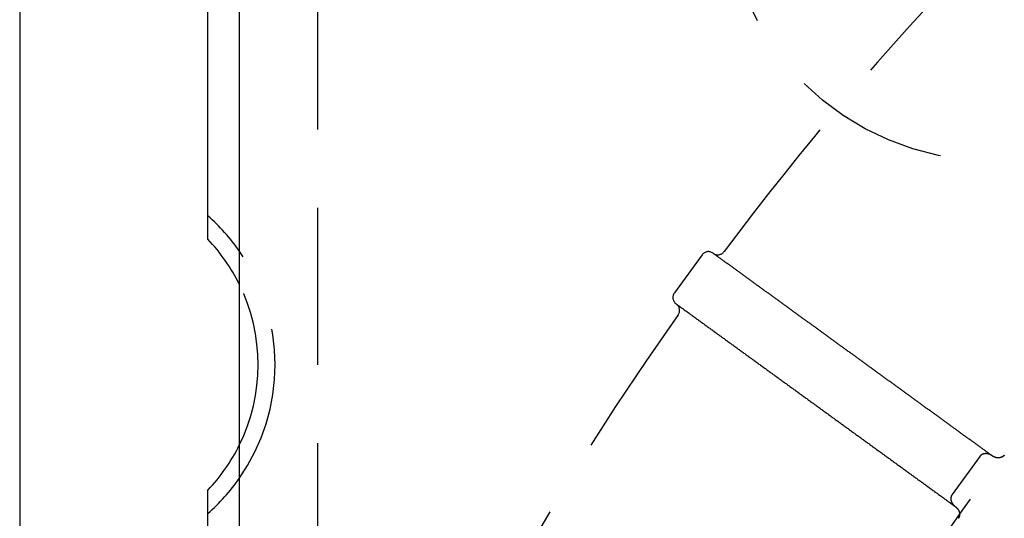
# Model space of a CAD drawing. Extents: x -50 to 51, y -151 to 348.
# Drawn here: x -50 to -35, y -75 to -67 of the extents above; entities that cross this region are included whole.
import ezdxf

# ---------------------------------------------------------------- set-up
doc = ezdxf.new("R2010")
doc.units = 0
doc.header["$LTSCALE"] = 10
doc.linetypes.add('VERDECKT', pattern=[0.375, 0.25, -0.125])
doc.layers.get('0').update_dxf_attribs({"linetype": 'CONTINUOUS'})
doc.layers.add('STEMPEL', color=3, linetype='CONTINUOUS')

# ---------------------------------------------------------------- blocks, each defined once
blk = doc.blocks.new('A$CC130DF0C')
at = {"color": 3, "linetype": 'CONTINUOUS'}
for p, q in [((-50.5, 50.5), (-50.5, -50.5)), ((-47.5, 29.5), (-47.5, 47.5)), ((-47, 44.5), (-47, 5)), ((-47.5, -25.5), (-47.5, 25.5))]:
    blk.add_line(p, q, dxfattribs=at)
at = {"color": 1, "linetype": 'VERDECKT'}
for p, q in [((-45.75, 5), (-45.75, 44.5)), ((-39.623668, 29.251805), (-40.064506, 28.645042)), ((-39.449067, 29.279459), (-39.445851, 29.277122)), ((-40.033636, 28.468105), (-40.036852, 28.470442)), ((-35.196829, 26.035518), (-35.637668, 25.428756))]:
    blk.add_line(p, q, dxfattribs=at)
at = {"color": 1}
for points in [[(-34.9992, 26.0464, 0), (-35.0099, 26.0542, 0), (-35.0206, 26.062, 0), (-35.0313, 26.0698, 0), (-35.042, 26.0775, 0), (-35.0527, 26.0853, 0), (-35.0634, 26.0931, 0), (-35.0742, 26.1009, 0), (-35.0849, 26.1087, 0), (-35.0956, 26.1165, 0), (-35.1063, 26.1243, 0), (-35.117, 26.132, 0), (-35.1277, 26.1398, 0), (-35.1384, 26.1476, 0), (-35.1492, 26.1554, 0), (-35.1599, 26.1632, 0), (-35.1706, 26.171, 0), (-35.1813, 26.1788, 0), (-35.192, 26.1865, 0), (-35.2027, 26.1943, 0), (-35.2135, 26.2021, 0), (-35.2242, 26.2099, 0), (-35.2349, 26.2177, 0), (-35.2456, 26.2255, 0), (-35.2563, 26.2332, 0), (-35.267, 26.241, 0), (-35.2777, 26.2488, 0), (-35.2885, 26.2566, 0), (-35.2992, 26.2644, 0), (-35.3099, 26.2722, 0), (-35.3206, 26.28, 0), (-35.3313, 26.2877, 0), (-35.342, 26.2955, 0), (-35.3527, 26.3033, 0), (-35.3635, 26.3111, 0), (-35.3742, 26.3189, 0), (-35.3849, 26.3267, 0), (-35.3956, 26.3344, 0), (-35.4063, 26.3422, 0), (-35.417, 26.35, 0), (-35.4278, 26.3578, 0), (-35.4385, 26.3656, 0), (-35.4492, 26.3734, 0), (-35.4599, 26.3812, 0), (-35.4706, 26.3889, 0), (-35.4813, 26.3967, 0), (-35.492, 26.4045, 0), (-35.5028, 26.4123, 0), (-35.5135, 26.4201, 0), (-35.5242, 26.4279, 0), (-35.5349, 26.4357, 0), (-35.5456, 26.4434, 0), (-35.5563, 26.4512, 0), (-35.567, 26.459, 0), (-35.5778, 26.4668, 0), (-35.5885, 26.4746, 0), (-35.5992, 26.4824, 0), (-35.6099, 26.4901, 0), (-35.6206, 26.4979, 0), (-35.6313, 26.5057, 0), (-35.6421, 26.5135, 0), (-35.6528, 26.5213, 0), (-35.6635, 26.5291, 0), (-35.6742, 26.5369, 0), (-35.6849, 26.5446, 0), (-35.6956, 26.5524, 0), (-35.7063, 26.5602, 0), (-35.7171, 26.568, 0), (-35.7278, 26.5758, 0), (-35.7385, 26.5836, 0), (-35.7492, 26.5914, 0), (-35.7599, 26.5991, 0), (-35.7706, 26.6069, 0), (-35.7813, 26.6147, 0), (-35.7921, 26.6225, 0), (-35.8028, 26.6303, 0), (-35.8135, 26.6381, 0), (-35.8242, 26.6458, 0), (-35.8349, 26.6536, 0), (-35.8456, 26.6614, 0), (-35.8564, 26.6692, 0), (-35.8671, 26.677, 0), (-35.8778, 26.6848, 0), (-35.8885, 26.6926, 0), (-35.8992, 26.7003, 0), (-35.9099, 26.7081, 0), (-35.9206, 26.7159, 0), (-35.9314, 26.7237, 0), (-35.9421, 26.7315, 0), (-35.9528, 26.7393, 0), (-35.9635, 26.747, 0), (-35.9742, 26.7548, 0), (-35.9849, 26.7626, 0), (-35.9956, 26.7704, 0), (-36.0064, 26.7782, 0), (-36.0171, 26.786, 0), (-36.0278, 26.7938, 0), (-36.0385, 26.8015, 0), (-36.0492, 26.8093, 0), (-36.0599, 26.8171, 0), (-36.0707, 26.8249, 0), (-36.0814, 26.8327, 0), (-36.0921, 26.8405, 0), (-36.1028, 26.8483, 0), (-36.1135, 26.856, 0), (-36.1242, 26.8638, 0), (-36.1349, 26.8716, 0), (-36.1457, 26.8794, 0), (-36.1564, 26.8872, 0), (-36.1671, 26.895, 0), (-36.1778, 26.9027, 0), (-36.1885, 26.9105, 0), (-36.1992, 26.9183, 0), (-36.2099, 26.9261, 0), (-36.2207, 26.9339, 0), (-36.2314, 26.9417, 0), (-36.2421, 26.9495, 0), (-36.2528, 26.9572, 0), (-36.2635, 26.965, 0), (-36.2742, 26.9728, 0), (-36.285, 26.9806, 0), (-36.2957, 26.9884, 0), (-36.3064, 26.9962, 0), (-36.3171, 27.0039, 0), (-36.3278, 27.0117, 0), (-36.3385, 27.0195, 0), (-36.3492, 27.0273, 0), (-36.36, 27.0351, 0), (-36.3707, 27.0429, 0), (-36.3814, 27.0507, 0), (-36.3921, 27.0584, 0), (-36.4028, 27.0662, 0), (-36.4135, 27.074, 0), (-36.4242, 27.0818, 0), (-36.435, 27.0896, 0), (-36.4457, 27.0974, 0), (-36.4564, 27.1052, 0), (-36.4671, 27.1129, 0), (-36.4778, 27.1207, 0), (-36.4885, 27.1285, 0), (-36.4993, 27.1363, 0), (-36.51, 27.1441, 0), (-36.5207, 27.1519, 0), (-36.5314, 27.1596, 0), (-36.5421, 27.1674, 0), (-36.5528, 27.1752, 0), (-36.5635, 27.183, 0), (-36.5743, 27.1908, 0), (-36.585, 27.1986, 0), (-36.5957, 27.2064, 0), (-36.6064, 27.2141, 0), (-36.6171, 27.2219, 0), (-36.6278, 27.2297, 0), (-36.6385, 27.2375, 0), (-36.6493, 27.2453, 0), (-36.66, 27.2531, 0), (-36.6707, 27.2609, 0), (-36.6814, 27.2686, 0), (-36.6921, 27.2764, 0), (-36.7028, 27.2842, 0), (-36.7136, 27.292, 0), (-36.7243, 27.2998, 0), (-36.735, 27.3076, 0), (-36.7457, 27.3153, 0), (-36.7564, 27.3231, 0), (-36.7671, 27.3309, 0), (-36.7778, 27.3387, 0), (-36.7886, 27.3465, 0), (-36.7993, 27.3543, 0), (-36.81, 27.3621, 0), (-36.8207, 27.3698, 0), (-36.8314, 27.3776, 0), (-36.8421, 27.3854, 0), (-36.8528, 27.3932, 0), (-36.8636, 27.401, 0), (-36.8743, 27.4088, 0), (-36.885, 27.4165, 0), (-36.8957, 27.4243, 0), (-36.9064, 27.4321, 0), (-36.9171, 27.4399, 0), (-36.9278, 27.4477, 0), (-36.9386, 27.4555, 0), (-36.9493, 27.4633, 0), (-36.96, 27.471, 0), (-36.9707, 27.4788, 0), (-36.9814, 27.4866, 0), (-36.9921, 27.4944, 0), (-37.0029, 27.5022, 0), (-37.0136, 27.51, 0), (-37.0243, 27.5178, 0), (-37.035, 27.5255, 0), (-37.0457, 27.5333, 0), (-37.0564, 27.5411, 0), (-37.0671, 27.5489, 0), (-37.0779, 27.5567, 0), (-37.0886, 27.5645, 0), (-37.0993, 27.5722, 0), (-37.11, 27.58, 0), (-37.1207, 27.5878, 0), (-37.1314, 27.5956, 0), (-37.1421, 27.6034, 0), (-37.1529, 27.6112, 0), (-37.1636, 27.619, 0), (-37.1743, 27.6267, 0), (-37.185, 27.6345, 0), (-37.1957, 27.6423, 0), (-37.2064, 27.6501, 0), (-37.2172, 27.6579, 0), (-37.2279, 27.6657, 0), (-37.2386, 27.6734, 0), (-37.2493, 27.6812, 0), (-37.26, 27.689, 0), (-37.2707, 27.6968, 0), (-37.2814, 27.7046, 0), (-37.2922, 27.7124, 0), (-37.3029, 27.7202, 0), (-37.3136, 27.7279, 0), (-37.3243, 27.7357, 0), (-37.335, 27.7435, 0), (-37.3457, 27.7513, 0), (-37.3564, 27.7591, 0), (-37.3672, 27.7669, 0), (-37.3779, 27.7747, 0), (-37.3886, 27.7824, 0), (-37.3993, 27.7902, 0), (-37.41, 27.798, 0), (-37.4207, 27.8058, 0), (-37.4315, 27.8136, 0), (-37.4422, 27.8214, 0), (-37.4529, 27.8291, 0), (-37.4636, 27.8369, 0), (-37.4743, 27.8447, 0), (-37.485, 27.8525, 0), (-37.4957, 27.8603, 0), (-37.5065, 27.8681, 0), (-37.5172, 27.8759, 0), (-37.5279, 27.8836, 0), (-37.5386, 27.8914, 0), (-37.5493, 27.8992, 0), (-37.56, 27.907, 0), (-37.5707, 27.9148, 0), (-37.5815, 27.9226, 0), (-37.5922, 27.9303, 0), (-37.6029, 27.9381, 0), (-37.6136, 27.9459, 0), (-37.6243, 27.9537, 0), (-37.635, 27.9615, 0), (-37.6457, 27.9693, 0), (-37.6565, 27.9771, 0), (-37.6672, 27.9848, 0), (-37.6779, 27.9926, 0), (-37.6886, 28.0004, 0), (-37.6993, 28.0082, 0), (-37.71, 28.016, 0), (-37.7208, 28.0238, 0), (-37.7315, 28.0316, 0), (-37.7422, 28.0393, 0), (-37.7529, 28.0471, 0), (-37.7636, 28.0549, 0), (-37.7743, 28.0627, 0), (-37.785, 28.0705, 0), (-37.7958, 28.0783, 0), (-37.8065, 28.086, 0), (-37.8172, 28.0938, 0), (-37.8279, 28.1016, 0), (-37.8386, 28.1094, 0), (-37.8493, 28.1172, 0), (-37.86, 28.125, 0), (-37.8708, 28.1328, 0), (-37.8815, 28.1405, 0), (-37.8922, 28.1483, 0), (-37.9029, 28.1561, 0), (-37.9136, 28.1639, 0), (-37.9243, 28.1717, 0), (-37.9351, 28.1795, 0), (-37.9458, 28.1872, 0), (-37.9565, 28.195, 0), (-37.9672, 28.2028, 0), (-37.9779, 28.2106, 0), (-37.9886, 28.2184, 0), (-37.9993, 28.2262, 0), (-38.0101, 28.234, 0), (-38.0208, 28.2417, 0), (-38.0315, 28.2495, 0), (-38.0422, 28.2573, 0), (-38.0529, 28.2651, 0), (-38.0636, 28.2729, 0), (-38.0743, 28.2807, 0), (-38.0851, 28.2885, 0), (-38.0958, 28.2962, 0), (-38.1065, 28.304, 0), (-38.1172, 28.3118, 0), (-38.1279, 28.3196, 0), (-38.1386, 28.3274, 0), (-38.1494, 28.3352, 0), (-38.1601, 28.3429, 0), (-38.1708, 28.3507, 0), (-38.1815, 28.3585, 0), (-38.1922, 28.3663, 0), (-38.2029, 28.3741, 0), (-38.2136, 28.3819, 0), (-38.2244, 28.3897, 0), (-38.2351, 28.3974, 0), (-38.2458, 28.4052, 0), (-38.2565, 28.413, 0), (-38.2672, 28.4208, 0), (-38.2779, 28.4286, 0), (-38.2886, 28.4364, 0), (-38.2994, 28.4441, 0), (-38.3101, 28.4519, 0), (-38.3208, 28.4597, 0), (-38.3315, 28.4675, 0), (-38.3422, 28.4753, 0), (-38.3529, 28.4831, 0), (-38.3636, 28.4909, 0), (-38.3744, 28.4986, 0), (-38.3851, 28.5064, 0), (-38.3958, 28.5142, 0), (-38.4065, 28.522, 0), (-38.4172, 28.5298, 0), (-38.4279, 28.5376, 0), (-38.4387, 28.5453, 0), (-38.4494, 28.5531, 0), (-38.4601, 28.5609, 0), (-38.4708, 28.5687, 0), (-38.4815, 28.5765, 0), (-38.4922, 28.5843, 0), (-38.5029, 28.5921, 0), (-38.5137, 28.5998, 0), (-38.5244, 28.6076, 0), (-38.5351, 28.6154, 0), (-38.5458, 28.6232, 0), (-38.5565, 28.631, 0), (-38.5672, 28.6388, 0), (-38.5779, 28.6466, 0), (-38.5887, 28.6543, 0), (-38.5994, 28.6621, 0), (-38.6101, 28.6699, 0), (-38.6208, 28.6777, 0), (-38.6315, 28.6855, 0), (-38.6422, 28.6933, 0), (-38.653, 28.701, 0), (-38.6637, 28.7088, 0), (-38.6744, 28.7166, 0), (-38.6851, 28.7244, 0), (-38.6958, 28.7322, 0), (-38.7065, 28.74, 0), (-38.7172, 28.7478, 0), (-38.728, 28.7555, 0), (-38.7387, 28.7633, 0), (-38.7494, 28.7711, 0), (-38.7601, 28.7789, 0), (-38.7708, 28.7867, 0), (-38.7815, 28.7945, 0), (-38.7922, 28.8022, 0), (-38.803, 28.81, 0), (-38.8137, 28.8178, 0), (-38.8244, 28.8256, 0), (-38.8351, 28.8334, 0), (-38.8458, 28.8412, 0), (-38.8565, 28.849, 0), (-38.8672, 28.8567, 0), (-38.878, 28.8645, 0), (-38.8887, 28.8723, 0), (-38.8994, 28.8801, 0), (-38.9101, 28.8879, 0), (-38.9208, 28.8957, 0), (-38.9315, 28.9035, 0), (-38.9423, 28.9112, 0), (-38.953, 28.919, 0), (-38.9637, 28.9268, 0), (-38.9744, 28.9346, 0), (-38.9851, 28.9424, 0), (-38.9958, 28.9502, 0), (-39.0065, 28.9579, 0), (-39.0173, 28.9657, 0), (-39.028, 28.9735, 0), (-39.0387, 28.9813, 0), (-39.0494, 28.9891, 0), (-39.0601, 28.9969, 0), (-39.0708, 29.0047, 0), (-39.0815, 29.0124, 0), (-39.0923, 29.0202, 0), (-39.103, 29.028, 0), (-39.1137, 29.0358, 0), (-39.1244, 29.0436, 0), (-39.1351, 29.0514, 0), (-39.1458, 29.0591, 0), (-39.1565, 29.0669, 0), (-39.1673, 29.0747, 0), (-39.178, 29.0825, 0), (-39.1887, 29.0903, 0), (-39.1994, 29.0981, 0), (-39.2101, 29.1059, 0), (-39.2208, 29.1136, 0), (-39.2316, 29.1214, 0), (-39.2423, 29.1292, 0), (-39.253, 29.137, 0), (-39.2637, 29.1448, 0), (-39.2744, 29.1526, 0), (-39.2851, 29.1603, 0), (-39.2958, 29.1681, 0), (-39.3066, 29.1759, 0), (-39.3173, 29.1837, 0), (-39.328, 29.1915, 0), (-39.3387, 29.1993, 0), (-39.3494, 29.2071, 0), (-39.3601, 29.2148, 0), (-39.3708, 29.2226, 0), (-39.3816, 29.2304, 0), (-39.3923, 29.2382, 0), (-39.403, 29.246, 0), (-39.4137, 29.2538, 0), (-39.4244, 29.2616, 0), (-39.4351, 29.2693, 0), (-39.4459, 29.2771, 0)], [(-40.0336, 28.4681, 0), (-40.021, 28.4589, 0), (-40.0083, 28.4497, 0), (-39.9956, 28.4405, 0), (-39.983, 28.4313, 0), (-39.9703, 28.4221, 0), (-39.9576, 28.4129, 0), (-39.945, 28.4037, 0), (-39.9323, 28.3945, 0), (-39.9196, 28.3853, 0), (-39.907, 28.3761, 0), (-39.8943, 28.3669, 0), (-39.8816, 28.3577, 0), (-39.8689, 28.3484, 0), (-39.8563, 28.3392, 0), (-39.8436, 28.33, 0), (-39.8309, 28.3208, 0), (-39.8183, 28.3116, 0), (-39.8056, 28.3024, 0), (-39.7929, 28.2932, 0), (-39.7803, 28.284, 0), (-39.7676, 28.2748, 0), (-39.7549, 28.2656, 0), (-39.7423, 28.2564, 0), (-39.7296, 28.2472, 0), (-39.7169, 28.238, 0), (-39.7043, 28.2288, 0), (-39.6916, 28.2196, 0), (-39.6789, 28.2104, 0), (-39.6662, 28.2012, 0), (-39.6536, 28.192, 0), (-39.6409, 28.1828, 0), (-39.6282, 28.1736, 0), (-39.6156, 28.1644, 0), (-39.6029, 28.1552, 0), (-39.5902, 28.146, 0), (-39.5776, 28.1368, 0), (-39.5649, 28.1275, 0), (-39.5522, 28.1183, 0), (-39.5396, 28.1091, 0), (-39.5269, 28.0999, 0), (-39.5142, 28.0907, 0), (-39.5016, 28.0815, 0), (-39.4889, 28.0723, 0), (-39.4762, 28.0631, 0), (-39.4636, 28.0539, 0), (-39.4509, 28.0447, 0), (-39.4382, 28.0355, 0), (-39.4255, 28.0263, 0), (-39.4129, 28.0171, 0), (-39.4002, 28.0079, 0), (-39.3875, 27.9987, 0), (-39.3749, 27.9895, 0), (-39.3622, 27.9803, 0), (-39.3495, 27.9711, 0), (-39.3369, 27.9619, 0), (-39.3242, 27.9527, 0), (-39.3115, 27.9435, 0), (-39.2989, 27.9343, 0), (-39.2862, 27.9251, 0), (-39.2735, 27.9158, 0), (-39.2609, 27.9066, 0), (-39.2482, 27.8974, 0), (-39.2355, 27.8882, 0), (-39.2228, 27.879, 0), (-39.2102, 27.8698, 0), (-39.1975, 27.8606, 0), (-39.1848, 27.8514, 0), (-39.1722, 27.8422, 0), (-39.1595, 27.833, 0), (-39.1468, 27.8238, 0), (-39.1342, 27.8146, 0), (-39.1215, 27.8054, 0), (-39.1088, 27.7962, 0), (-39.0962, 27.787, 0), (-39.0835, 27.7778, 0), (-39.0708, 27.7686, 0), (-39.0582, 27.7594, 0), (-39.0455, 27.7502, 0), (-39.0328, 27.741, 0), (-39.0201, 27.7318, 0), (-39.0075, 27.7226, 0), (-38.9948, 27.7134, 0), (-38.9821, 27.7042, 0), (-38.9695, 27.6949, 0), (-38.9568, 27.6857, 0), (-38.9441, 27.6765, 0), (-38.9315, 27.6673, 0), (-38.9188, 27.6581, 0), (-38.9061, 27.6489, 0), (-38.8935, 27.6397, 0), (-38.8808, 27.6305, 0), (-38.8681, 27.6213, 0), (-38.8555, 27.6121, 0), (-38.8428, 27.6029, 0), (-38.8301, 27.5937, 0), (-38.8175, 27.5845, 0), (-38.8048, 27.5753, 0), (-38.7921, 27.5661, 0), (-38.7794, 27.5569, 0), (-38.7668, 27.5477, 0), (-38.7541, 27.5385, 0), (-38.7414, 27.5293, 0), (-38.7288, 27.5201, 0), (-38.7161, 27.5109, 0), (-38.7034, 27.5017, 0), (-38.6908, 27.4925, 0), (-38.6781, 27.4832, 0), (-38.6654, 27.474, 0), (-38.6528, 27.4648, 0), (-38.6401, 27.4556, 0), (-38.6274, 27.4464, 0), (-38.6148, 27.4372, 0), (-38.6021, 27.428, 0), (-38.5894, 27.4188, 0), (-38.5767, 27.4096, 0), (-38.5641, 27.4004, 0), (-38.5514, 27.3912, 0), (-38.5387, 27.382, 0), (-38.5261, 27.3728, 0), (-38.5134, 27.3636, 0), (-38.5007, 27.3544, 0), (-38.4881, 27.3452, 0), (-38.4754, 27.336, 0), (-38.4627, 27.3268, 0), (-38.4501, 27.3176, 0), (-38.4374, 27.3084, 0), (-38.4247, 27.2992, 0), (-38.4121, 27.29, 0), (-38.3994, 27.2808, 0), (-38.3867, 27.2715, 0), (-38.3741, 27.2623, 0), (-38.3614, 27.2531, 0), (-38.3487, 27.2439, 0), (-38.336, 27.2347, 0), (-38.3234, 27.2255, 0), (-38.3107, 27.2163, 0), (-38.298, 27.2071, 0), (-38.2854, 27.1979, 0), (-38.2727, 27.1887, 0), (-38.26, 27.1795, 0), (-38.2474, 27.1703, 0), (-38.2347, 27.1611, 0), (-38.222, 27.1519, 0), (-38.2094, 27.1427, 0), (-38.1967, 27.1335, 0), (-38.184, 27.1243, 0), (-38.1714, 27.1151, 0), (-38.1587, 27.1059, 0), (-38.146, 27.0967, 0), (-38.1333, 27.0875, 0), (-38.1207, 27.0783, 0), (-38.108, 27.0691, 0), (-38.0953, 27.0599, 0), (-38.0827, 27.0506, 0), (-38.07, 27.0414, 0), (-38.0573, 27.0322, 0), (-38.0447, 27.023, 0), (-38.032, 27.0138, 0), (-38.0193, 27.0046, 0), (-38.0067, 26.9954, 0), (-37.994, 26.9862, 0), (-37.9813, 26.977, 0), (-37.9687, 26.9678, 0), (-37.956, 26.9586, 0), (-37.9433, 26.9494, 0), (-37.9306, 26.9402, 0), (-37.918, 26.931, 0), (-37.9053, 26.9218, 0), (-37.8926, 26.9126, 0), (-37.88, 26.9034, 0), (-37.8673, 26.8942, 0), (-37.8546, 26.885, 0), (-37.842, 26.8758, 0), (-37.8293, 26.8666, 0), (-37.8166, 26.8574, 0), (-37.804, 26.8482, 0), (-37.7913, 26.8389, 0), (-37.7786, 26.8297, 0), (-37.766, 26.8205, 0), (-37.7533, 26.8113, 0), (-37.7406, 26.8021, 0), (-37.7279, 26.7929, 0), (-37.7153, 26.7837, 0), (-37.7026, 26.7745, 0), (-37.6899, 26.7653, 0), (-37.6773, 26.7561, 0), (-37.6646, 26.7469, 0), (-37.6519, 26.7377, 0), (-37.6393, 26.7285, 0), (-37.6266, 26.7193, 0), (-37.6139, 26.7101, 0), (-37.6013, 26.7009, 0), (-37.5886, 26.6917, 0), (-37.5759, 26.6825, 0), (-37.5633, 26.6733, 0), (-37.5506, 26.6641, 0), (-37.5379, 26.6549, 0), (-37.5253, 26.6457, 0), (-37.5126, 26.6365, 0), (-37.4999, 26.6272, 0), (-37.4872, 26.618, 0), (-37.4746, 26.6088, 0), (-37.4619, 26.5996, 0), (-37.4492, 26.5904, 0), (-37.4366, 26.5812, 0), (-37.4239, 26.572, 0), (-37.4112, 26.5628, 0), (-37.3986, 26.5536, 0), (-37.3859, 26.5444, 0), (-37.3732, 26.5352, 0), (-37.3606, 26.526, 0), (-37.3479, 26.5168, 0), (-37.3352, 26.5076, 0), (-37.3226, 26.4984, 0), (-37.3099, 26.4892, 0), (-37.2972, 26.48, 0), (-37.2845, 26.4708, 0), (-37.2719, 26.4616, 0), (-37.2592, 26.4524, 0), (-37.2465, 26.4432, 0), (-37.2339, 26.434, 0), (-37.2212, 26.4248, 0), (-37.2085, 26.4155, 0), (-37.1959, 26.4063, 0), (-37.1832, 26.3971, 0), (-37.1705, 26.3879, 0), (-37.1579, 26.3787, 0), (-37.1452, 26.3695, 0), (-37.1325, 26.3603, 0), (-37.1199, 26.3511, 0), (-37.1072, 26.3419, 0), (-37.0945, 26.3327, 0), (-37.0818, 26.3235, 0), (-37.0692, 26.3143, 0), (-37.0565, 26.3051, 0), (-37.0438, 26.2959, 0), (-37.0312, 26.2867, 0), (-37.0185, 26.2775, 0), (-37.0058, 26.2683, 0), (-36.9932, 26.2591, 0), (-36.9805, 26.2499, 0), (-36.9678, 26.2407, 0), (-36.9552, 26.2315, 0), (-36.9425, 26.2223, 0), (-36.9298, 26.2131, 0), (-36.9172, 26.2038, 0), (-36.9045, 26.1946, 0), (-36.8918, 26.1854, 0), (-36.8791, 26.1762, 0), (-36.8665, 26.167, 0), (-36.8538, 26.1578, 0), (-36.8411, 26.1486, 0), (-36.8285, 26.1394, 0), (-36.8158, 26.1302, 0), (-36.8031, 26.121, 0), (-36.7905, 26.1118, 0), (-36.7778, 26.1026, 0), (-36.7651, 26.0934, 0), (-36.7525, 26.0842, 0), (-36.7398, 26.075, 0), (-36.7271, 26.0658, 0), (-36.7145, 26.0566, 0), (-36.7018, 26.0474, 0), (-36.6891, 26.0382, 0), (-36.6764, 26.029, 0), (-36.6638, 26.0198, 0), (-36.6511, 26.0106, 0), (-36.6384, 26.0014, 0), (-36.6258, 25.9921, 0), (-36.6131, 25.9829, 0), (-36.6004, 25.9737, 0), (-36.5878, 25.9645, 0), (-36.5751, 25.9553, 0), (-36.5624, 25.9461, 0), (-36.5498, 25.9369, 0), (-36.5371, 25.9277, 0), (-36.5244, 25.9185, 0), (-36.5118, 25.9093, 0), (-36.4991, 25.9001, 0), (-36.4864, 25.8909, 0), (-36.4737, 25.8817, 0), (-36.4611, 25.8725, 0), (-36.4484, 25.8633, 0), (-36.4357, 25.8541, 0), (-36.4231, 25.8449, 0), (-36.4104, 25.8357, 0), (-36.3977, 25.8265, 0), (-36.3851, 25.8173, 0), (-36.3724, 25.8081, 0), (-36.3597, 25.7989, 0), (-36.3471, 25.7897, 0), (-36.3344, 25.7804, 0), (-36.3217, 25.7712, 0), (-36.3091, 25.762, 0), (-36.2964, 25.7528, 0), (-36.2837, 25.7436, 0), (-36.2711, 25.7344, 0), (-36.2584, 25.7252, 0), (-36.2457, 25.716, 0), (-36.233, 25.7068, 0), (-36.2204, 25.6976, 0), (-36.2077, 25.6884, 0), (-36.195, 25.6792, 0), (-36.1824, 25.67, 0), (-36.1697, 25.6608, 0), (-36.157, 25.6516, 0), (-36.1444, 25.6424, 0), (-36.1317, 25.6332, 0), (-36.119, 25.624, 0), (-36.1064, 25.6148, 0), (-36.0937, 25.6056, 0), (-36.081, 25.5964, 0), (-36.0684, 25.5872, 0), (-36.0557, 25.578, 0), (-36.043, 25.5687, 0), (-36.0303, 25.5595, 0), (-36.0177, 25.5503, 0), (-36.005, 25.5411, 0), (-35.9923, 25.5319, 0), (-35.9797, 25.5227, 0), (-35.967, 25.5135, 0), (-35.9543, 25.5043, 0), (-35.9417, 25.4951, 0), (-35.929, 25.4859, 0), (-35.9163, 25.4767, 0), (-35.9037, 25.4675, 0), (-35.891, 25.4583, 0), (-35.8783, 25.4491, 0), (-35.8657, 25.4399, 0), (-35.853, 25.4307, 0), (-35.8403, 25.4215, 0), (-35.8276, 25.4123, 0), (-35.815, 25.4031, 0), (-35.8023, 25.3939, 0), (-35.7896, 25.3847, 0), (-35.777, 25.3755, 0), (-35.7643, 25.3663, 0), (-35.7516, 25.357, 0), (-35.739, 25.3478, 0), (-35.7263, 25.3386, 0), (-35.7136, 25.3294, 0), (-35.701, 25.3202, 0), (-35.6883, 25.311, 0), (-35.6756, 25.3018, 0), (-35.663, 25.2926, 0), (-35.6503, 25.2834, 0), (-35.6376, 25.2742, 0), (-35.6249, 25.265, 0), (-35.6123, 25.2558, 0), (-35.5996, 25.2466, 0), (-35.5869, 25.2374, 0)], [(-34.806, 26.0587, 0), (-34.8063, 26.0583, 0), (-34.8067, 26.0578, 0), (-34.807, 26.0574, 0), (-34.8073, 26.0569, 0), (-34.8077, 26.0565, 0), (-34.808, 26.0561, 0), (-34.8084, 26.0556, 0), (-34.8087, 26.0552, 0), (-34.8091, 26.0548, 0), (-34.8094, 26.0543, 0), (-34.8098, 26.0539, 0), (-34.8102, 26.0535, 0), (-34.8105, 26.0531, 0), (-34.8109, 26.0527, 0), (-34.8113, 26.0522, 0), (-34.8116, 26.0518, 0), (-34.812, 26.0514, 0), (-34.8124, 26.051, 0), (-34.8127, 26.0506, 0), (-34.8131, 26.0502, 0), (-34.8135, 26.0498, 0), (-34.8139, 26.0494, 0), (-34.8143, 26.049, 0), (-34.8146, 26.0486, 0), (-34.815, 26.0482, 0), (-34.8154, 26.0478, 0), (-34.8158, 26.0474, 0), (-34.8162, 26.047, 0), (-34.8166, 26.0466, 0), (-34.817, 26.0462, 0), (-34.8174, 26.0458, 0), (-34.8178, 26.0454, 0), (-34.8182, 26.0451, 0), (-34.8186, 26.0447, 0), (-34.819, 26.0443, 0), (-34.8194, 26.0439, 0), (-34.8198, 26.0436, 0), (-34.8202, 26.0432, 0), (-34.8207, 26.0428, 0), (-34.8211, 26.0425, 0), (-34.8215, 26.0421, 0), (-34.8219, 26.0417, 0), (-34.8223, 26.0414, 0), (-34.8228, 26.041, 0), (-34.8232, 26.0407, 0), (-34.8236, 26.0403, 0), (-34.824, 26.04, 0), (-34.8245, 26.0396, 0), (-34.8249, 26.0393, 0), (-34.8253, 26.0389, 0), (-34.8258, 26.0386, 0), (-34.8262, 26.0382, 0), (-34.8267, 26.0379, 0), (-34.8271, 26.0376, 0), (-34.8275, 26.0372, 0), (-34.828, 26.0369, 0), (-34.8284, 26.0366, 0), (-34.8289, 26.0363, 0), (-34.8293, 26.0359, 0), (-34.8298, 26.0356, 0), (-34.8302, 26.0353, 0), (-34.8307, 26.035, 0), (-34.8312, 26.0347, 0), (-34.8316, 26.0343, 0), (-34.8321, 26.034, 0), (-34.8325, 26.0337, 0), (-34.833, 26.0334, 0), (-34.8335, 26.0331, 0), (-34.834, 26.0328, 0), (-34.8344, 26.0325, 0), (-34.8349, 26.0322, 0), (-34.8354, 26.0319, 0), (-34.8358, 26.0316, 0), (-34.8363, 26.0313, 0), (-34.8368, 26.031, 0), (-34.8373, 26.0308, 0), (-34.8378, 26.0305, 0), (-34.8382, 26.0302, 0), (-34.8387, 26.0299, 0), (-34.8392, 26.0296, 0), (-34.8397, 26.0294, 0), (-34.8402, 26.0291, 0), (-34.8407, 26.0288, 0), (-34.8412, 26.0285, 0), (-34.8417, 26.0283, 0), (-34.8421, 26.028, 0), (-34.8426, 26.0278, 0), (-34.8431, 26.0275, 0), (-34.8436, 26.0273, 0), (-34.8441, 26.027, 0), (-34.8446, 26.0268, 0), (-34.8451, 26.0265, 0), (-34.8456, 26.0263, 0), (-34.8461, 26.026, 0), (-34.8466, 26.0258, 0), (-34.8471, 26.0255, 0), (-34.8476, 26.0253, 0), (-34.8481, 26.0251, 0), (-34.8486, 26.0248, 0), (-34.8492, 26.0246, 0), (-34.8497, 26.0244, 0), (-34.8502, 26.0242, 0), (-34.8507, 26.0239, 0), (-34.8512, 26.0237, 0), (-34.8517, 26.0235, 0), (-34.8522, 26.0233, 0), (-34.8527, 26.0231, 0), (-34.8533, 26.0229, 0), (-34.8538, 26.0227, 0), (-34.8543, 26.0225, 0), (-34.8548, 26.0223, 0), (-34.8553, 26.0221, 0), (-34.8558, 26.0219, 0), (-34.8564, 26.0217, 0), (-34.8569, 26.0215, 0), (-34.8574, 26.0213, 0), (-34.8579, 26.0211, 0), (-34.8585, 26.0209, 0), (-34.859, 26.0207, 0), (-34.8595, 26.0206, 0), (-34.86, 26.0204, 0), (-34.8606, 26.0202, 0), (-34.8611, 26.02, 0), (-34.8616, 26.0199, 0), (-34.8622, 26.0197, 0), (-34.8627, 26.0195, 0), (-34.8632, 26.0194, 0), (-34.8638, 26.0192, 0), (-34.8643, 26.0191, 0), (-34.8648, 26.0189, 0), (-34.8654, 26.0188, 0), (-34.8659, 26.0186, 0), (-34.8664, 26.0185, 0), (-34.867, 26.0183, 0), (-34.8675, 26.0182, 0), (-34.8681, 26.018, 0), (-34.8686, 26.0179, 0), (-34.8691, 26.0177, 0), (-34.8697, 26.0176, 0), (-34.8702, 26.0175, 0), (-34.8708, 26.0173, 0), (-34.8713, 26.0172, 0), (-34.8719, 26.0171, 0), (-34.8724, 26.017, 0), (-34.8729, 26.0168, 0), (-34.8735, 26.0167, 0), (-34.874, 26.0166, 0), (-34.8746, 26.0165, 0), (-34.8751, 26.0164, 0), (-34.8757, 26.0163, 0), (-34.8762, 26.0162, 0), (-34.8768, 26.0161, 0), (-34.8773, 26.016, 0), (-34.8779, 26.0159, 0), (-34.8784, 26.0158, 0), (-34.879, 26.0157, 0), (-34.8795, 26.0156, 0), (-34.8801, 26.0155, 0), (-34.8806, 26.0154, 0), (-34.8812, 26.0153, 0), (-34.8817, 26.0152, 0), (-34.8823, 26.0152, 0), (-34.8829, 26.0151, 0), (-34.8834, 26.015, 0), (-34.884, 26.0149, 0), (-34.8845, 26.0148, 0), (-34.8851, 26.0148, 0), (-34.8856, 26.0147, 0), (-34.8862, 26.0146, 0), (-34.8867, 26.0146, 0), (-34.8873, 26.0145, 0), (-34.8879, 26.0145, 0), (-34.8884, 26.0144, 0), (-34.889, 26.0144, 0), (-34.8895, 26.0143, 0), (-34.8901, 26.0143, 0), (-34.8906, 26.0142, 0), (-34.8912, 26.0142, 0), (-34.8918, 26.0141, 0), (-34.8923, 26.0141, 0), (-34.8929, 26.014, 0), (-34.8934, 26.014, 0), (-34.894, 26.014, 0), (-34.8945, 26.0139, 0), (-34.8951, 26.0139, 0), (-34.8957, 26.0139, 0), (-34.8962, 26.0139, 0), (-34.8968, 26.0138, 0), (-34.8973, 26.0138, 0), (-34.8979, 26.0138, 0), (-34.8985, 26.0138, 0), (-34.899, 26.0138, 0), (-34.8996, 26.0138, 0), (-34.9001, 26.0138, 0), (-34.9007, 26.0137, 0), (-34.9012, 26.0137, 0), (-34.9018, 26.0137, 0), (-34.9024, 26.0137, 0), (-34.9029, 26.0137, 0), (-34.9035, 26.0137, 0), (-34.904, 26.0137, 0), (-34.9046, 26.0138, 0), (-34.9052, 26.0138, 0), (-34.9057, 26.0138, 0), (-34.9063, 26.0138, 0), (-34.9068, 26.0138, 0), (-34.9074, 26.0138, 0), (-34.908, 26.0138, 0), (-34.9085, 26.0139, 0), (-34.9091, 26.0139, 0), (-34.9096, 26.0139, 0), (-34.9102, 26.014, 0), (-34.9108, 26.014, 0), (-34.9113, 26.014, 0), (-34.9119, 26.0141, 0), (-34.9124, 26.0141, 0), (-34.913, 26.0141, 0), (-34.9136, 26.0142, 0), (-34.9141, 26.0142, 0), (-34.9147, 26.0143, 0), (-34.9152, 26.0143, 0), (-34.9158, 26.0144, 0), (-34.9163, 26.0144, 0), (-34.9169, 26.0145, 0), (-34.9175, 26.0145, 0), (-34.918, 26.0146, 0), (-34.9186, 26.0146, 0), (-34.9191, 26.0147, 0), (-34.9197, 26.0148, 0), (-34.9202, 26.0148, 0), (-34.9208, 26.0149, 0), (-34.9214, 26.015, 0), (-34.9219, 26.015, 0), (-34.9225, 26.0151, 0), (-34.923, 26.0152, 0), (-34.9236, 26.0153, 0), (-34.9241, 26.0154, 0), (-34.9247, 26.0154, 0), (-34.9252, 26.0155, 0), (-34.9258, 26.0156, 0), (-34.9263, 26.0157, 0), (-34.9269, 26.0158, 0), (-34.9275, 26.0159, 0), (-34.928, 26.016, 0), (-34.9286, 26.0161, 0), (-34.9291, 26.0162, 0), (-34.9297, 26.0163, 0), (-34.9302, 26.0164, 0), (-34.9308, 26.0165, 0), (-34.9313, 26.0166, 0), (-34.9319, 26.0167, 0), (-34.9324, 26.0168, 0), (-34.933, 26.0169, 0), (-34.9335, 26.017, 0), (-34.9341, 26.0171, 0), (-34.9346, 26.0173, 0), (-34.9352, 26.0174, 0), (-34.9357, 26.0175, 0), (-34.9363, 26.0176, 0), (-34.9368, 26.0177, 0), (-34.9374, 26.0179, 0), (-34.9379, 26.018, 0), (-34.9384, 26.0181, 0), (-34.939, 26.0183, 0), (-34.9395, 26.0184, 0), (-34.9401, 26.0185, 0), (-34.9406, 26.0187, 0), (-34.9412, 26.0188, 0), (-34.9417, 26.019, 0), (-34.9423, 26.0191, 0), (-34.9428, 26.0193, 0), (-34.9433, 26.0194, 0), (-34.9439, 26.0196, 0), (-34.9444, 26.0197, 0), (-34.945, 26.0199, 0), (-34.9455, 26.02, 0), (-34.946, 26.0202, 0), (-34.9466, 26.0203, 0), (-34.9471, 26.0205, 0), (-34.9477, 26.0207, 0), (-34.9482, 26.0208, 0), (-34.9487, 26.021, 0), (-34.9493, 26.0211, 0), (-34.9498, 26.0213, 0), (-34.9503, 26.0215, 0), (-34.9509, 26.0217, 0), (-34.9514, 26.0218, 0), (-34.9519, 26.022, 0), (-34.9525, 26.0222, 0), (-34.953, 26.0224, 0), (-34.9535, 26.0226, 0), (-34.9541, 26.0227, 0), (-34.9546, 26.0229, 0), (-34.9551, 26.0231, 0), (-34.9556, 26.0233, 0), (-34.9562, 26.0235, 0), (-34.9567, 26.0237, 0), (-34.9572, 26.0239, 0), (-34.9578, 26.0241, 0), (-34.9583, 26.0243, 0), (-34.9588, 26.0245, 0), (-34.9593, 26.0247, 0), (-34.9599, 26.0249, 0), (-34.9604, 26.0251, 0), (-34.9609, 26.0253, 0), (-34.9614, 26.0255, 0), (-34.9619, 26.0257, 0), (-34.9625, 26.0259, 0), (-34.963, 26.0261, 0), (-34.9635, 26.0264, 0), (-34.964, 26.0266, 0), (-34.9645, 26.0268, 0), (-34.965, 26.027, 0), (-34.9656, 26.0272, 0), (-34.9661, 26.0275, 0), (-34.9666, 26.0277, 0), (-34.9671, 26.0279, 0), (-34.9676, 26.0281, 0), (-34.9681, 26.0284, 0), (-34.9686, 26.0286, 0), (-34.9692, 26.0288, 0), (-34.9697, 26.0291, 0), (-34.9702, 26.0293, 0), (-34.9707, 26.0295, 0), (-34.9712, 26.0298, 0), (-34.9717, 26.03, 0), (-34.9722, 26.0303, 0), (-34.9727, 26.0305, 0), (-34.9732, 26.0308, 0), (-34.9737, 26.031, 0), (-34.9742, 26.0313, 0), (-34.9747, 26.0315, 0), (-34.9752, 26.0318, 0), (-34.9757, 26.032, 0), (-34.9762, 26.0323, 0), (-34.9767, 26.0325, 0), (-34.9772, 26.0328, 0), (-34.9777, 26.0331, 0), (-34.9782, 26.0333, 0), (-34.9787, 26.0336, 0), (-34.9792, 26.0338, 0), (-34.9797, 26.0341, 0), (-34.9802, 26.0344, 0), (-34.9807, 26.0347, 0), (-34.9812, 26.0349, 0), (-34.9817, 26.0352, 0), (-34.9822, 26.0355, 0), (-34.9826, 26.0358, 0), (-34.9831, 26.036, 0), (-34.9836, 26.0363, 0), (-34.9841, 26.0366, 0), (-34.9846, 26.0369, 0), (-34.9851, 26.0372, 0), (-34.9856, 26.0374, 0), (-34.986, 26.0377, 0), (-34.9865, 26.038, 0), (-34.987, 26.0383, 0), (-34.9875, 26.0386, 0), (-34.988, 26.0389, 0), (-34.9884, 26.0392, 0), (-34.9889, 26.0395, 0), (-34.9894, 26.0398, 0), (-34.9899, 26.0401, 0), (-34.9903, 26.0404, 0), (-34.9908, 26.0407, 0), (-34.9913, 26.041, 0), (-34.9918, 26.0413, 0), (-34.9922, 26.0416, 0), (-34.9927, 26.0419, 0), (-34.9932, 26.0422, 0), (-34.9936, 26.0426, 0), (-34.9941, 26.0429, 0), (-34.9946, 26.0432, 0), (-34.995, 26.0435, 0), (-34.9955, 26.0438, 0), (-34.9959, 26.0441, 0), (-34.9964, 26.0445, 0), (-34.9969, 26.0448, 0), (-34.9973, 26.0451, 0), (-34.9978, 26.0454, 0), (-34.9982, 26.0458, 0), (-34.9987, 26.0461, 0), (-34.9992, 26.0464, 0)], [(-35.5869, 25.2374, 0), (-35.5864, 25.237, 0), (-35.5858, 25.2366, 0), (-35.5853, 25.2362, 0), (-35.5848, 25.2358, 0), (-35.5842, 25.2354, 0), (-35.5837, 25.235, 0), (-35.5832, 25.2346, 0), (-35.5826, 25.2341, 0), (-35.5821, 25.2337, 0), (-35.5816, 25.2333, 0), (-35.581, 25.2329, 0), (-35.5805, 25.2325, 0), (-35.58, 25.2321, 0), (-35.5794, 25.2316, 0), (-35.5789, 25.2312, 0), (-35.5784, 25.2308, 0), (-35.5779, 25.2303, 0), (-35.5774, 25.2299, 0), (-35.5768, 25.2295, 0), (-35.5763, 25.229, 0), (-35.5758, 25.2286, 0), (-35.5753, 25.2282, 0), (-35.5748, 25.2277, 0), (-35.5743, 25.2273, 0), (-35.5738, 25.2268, 0), (-35.5733, 25.2264, 0), (-35.5728, 25.2259, 0), (-35.5723, 25.2255, 0), (-35.5718, 25.225, 0), (-35.5713, 25.2246, 0), (-35.5708, 25.2241, 0), (-35.5703, 25.2237, 0), (-35.5698, 25.2232, 0), (-35.5693, 25.2227, 0), (-35.5688, 25.2223, 0), (-35.5683, 25.2218, 0), (-35.5678, 25.2213, 0), (-35.5673, 25.2209, 0), (-35.5669, 25.2204, 0), (-35.5664, 25.2199, 0), (-35.5659, 25.2194, 0), (-35.5654, 25.219, 0), (-35.5649, 25.2185, 0), (-35.5645, 25.218, 0), (-35.564, 25.2175, 0), (-35.5635, 25.217, 0), (-35.5631, 25.2165, 0), (-35.5626, 25.216, 0), (-35.5621, 25.2156, 0), (-35.5617, 25.2151, 0), (-35.5612, 25.2146, 0), (-35.5608, 25.2141, 0), (-35.5603, 25.2136, 0), (-35.5598, 25.2131, 0), (-35.5594, 25.2126, 0), (-35.5589, 25.2121, 0), (-35.5585, 25.2116, 0), (-35.558, 25.2111, 0), (-35.5576, 25.2106, 0), (-35.5572, 25.21, 0), (-35.5567, 25.2095, 0), (-35.5563, 25.209, 0), (-35.5558, 25.2085, 0), (-35.5554, 25.208, 0), (-35.555, 25.2075, 0), (-35.5546, 25.2069, 0), (-35.5541, 25.2064, 0), (-35.5537, 25.2059, 0), (-35.5533, 25.2054, 0), (-35.5529, 25.2048, 0), (-35.5524, 25.2043, 0), (-35.552, 25.2038, 0), (-35.5516, 25.2033, 0), (-35.5512, 25.2027, 0), (-35.5508, 25.2022, 0), (-35.5504, 25.2017, 0), (-35.55, 25.2011, 0), (-35.5496, 25.2006, 0), (-35.5492, 25.2, 0), (-35.5488, 25.1995, 0), (-35.5484, 25.1989, 0), (-35.548, 25.1984, 0), (-35.5476, 25.1979, 0), (-35.5472, 25.1973, 0), (-35.5468, 25.1968, 0), (-35.5464, 25.1962, 0), (-35.546, 25.1956, 0), (-35.5456, 25.1951, 0), (-35.5453, 25.1945, 0), (-35.5449, 25.194, 0), (-35.5445, 25.1934, 0), (-35.5441, 25.1929, 0), (-35.5438, 25.1923, 0), (-35.5434, 25.1917, 0), (-35.543, 25.1912, 0), (-35.5427, 25.1906, 0), (-35.5423, 25.19, 0), (-35.5419, 25.1894, 0), (-35.5416, 25.1889, 0), (-35.5412, 25.1883, 0), (-35.5409, 25.1877, 0), (-35.5405, 25.1872, 0), (-35.5402, 25.1866, 0), (-35.5398, 25.186, 0), (-35.5395, 25.1854, 0), (-35.5392, 25.1848, 0), (-35.5388, 25.1842, 0), (-35.5385, 25.1837, 0), (-35.5382, 25.1831, 0), (-35.5378, 25.1825, 0), (-35.5375, 25.1819, 0), (-35.5372, 25.1813, 0), (-35.5369, 25.1807, 0), (-35.5365, 25.1801, 0), (-35.5362, 25.1795, 0), (-35.5359, 25.1789, 0), (-35.5356, 25.1783, 0), (-35.5353, 25.1777, 0), (-35.535, 25.1771, 0), (-35.5347, 25.1765, 0), (-35.5344, 25.1759, 0), (-35.5341, 25.1753, 0), (-35.5338, 25.1747, 0), (-35.5335, 25.1741, 0), (-35.5332, 25.1735, 0), (-35.5329, 25.1729, 0), (-35.5326, 25.1723, 0), (-35.5323, 25.1717, 0), (-35.5321, 25.1711, 0), (-35.5318, 25.1705, 0), (-35.5315, 25.1699, 0), (-35.5312, 25.1692, 0), (-35.531, 25.1686, 0), (-35.5307, 25.168, 0), (-35.5304, 25.1674, 0), (-35.5302, 25.1668, 0), (-35.5299, 25.1661, 0), (-35.5297, 25.1655, 0), (-35.5294, 25.1649, 0), (-35.5292, 25.1643, 0), (-35.5289, 25.1637, 0), (-35.5287, 25.163, 0), (-35.5284, 25.1624, 0), (-35.5282, 25.1618, 0), (-35.5279, 25.1611, 0), (-35.5277, 25.1605, 0), (-35.5275, 25.1599, 0), (-35.5273, 25.1593, 0), (-35.527, 25.1586, 0), (-35.5268, 25.158, 0), (-35.5266, 25.1573, 0), (-35.5264, 25.1567, 0), (-35.5262, 25.1561, 0), (-35.526, 25.1554, 0), (-35.5258, 25.1548, 0), (-35.5255, 25.1542, 0), (-35.5253, 25.1535, 0), (-35.5251, 25.1529, 0), (-35.525, 25.1522, 0), (-35.5248, 25.1516, 0), (-35.5246, 25.1509, 0), (-35.5244, 25.1503, 0), (-35.5242, 25.1497, 0), (-35.524, 25.149, 0), (-35.5239, 25.1484, 0), (-35.5237, 25.1477, 0), (-35.5235, 25.1471, 0), (-35.5233, 25.1464, 0), (-35.5232, 25.1458, 0), (-35.523, 25.1451, 0), (-35.5229, 25.1445, 0), (-35.5227, 25.1438, 0), (-35.5226, 25.1432, 0), (-35.5224, 25.1425, 0), (-35.5223, 25.1418, 0), (-35.5221, 25.1412, 0), (-35.522, 25.1405, 0), (-35.5218, 25.1399, 0), (-35.5217, 25.1392, 0), (-35.5216, 25.1386, 0), (-35.5215, 25.1379, 0), (-35.5213, 25.1372, 0), (-35.5212, 25.1366, 0), (-35.5211, 25.1359, 0), (-35.521, 25.1353, 0), (-35.5209, 25.1346, 0), (-35.5208, 25.1339, 0), (-35.5207, 25.1333, 0), (-35.5206, 25.1326, 0), (-35.5205, 25.1319, 0), (-35.5204, 25.1313, 0), (-35.5203, 25.1306, 0), (-35.5202, 25.1299, 0), (-35.5201, 25.1293, 0), (-35.5201, 25.1286, 0), (-35.52, 25.1279, 0), (-35.5199, 25.1273, 0), (-35.5198, 25.1266, 0), (-35.5198, 25.1259, 0), (-35.5197, 25.1253, 0), (-35.5197, 25.1246, 0), (-35.5196, 25.1239, 0), (-35.5195, 25.1233, 0), (-35.5195, 25.1226, 0), (-35.5195, 25.1219, 0), (-35.5194, 25.1213, 0), (-35.5194, 25.1206, 0), (-35.5193, 25.1199, 0), (-35.5193, 25.1193, 0), (-35.5193, 25.1186, 0), (-35.5193, 25.1179, 0), (-35.5192, 25.1172, 0), (-35.5192, 25.1166, 0), (-35.5192, 25.1159, 0), (-35.5192, 25.1152, 0), (-35.5192, 25.1146, 0), (-35.5192, 25.1139, 0), (-35.5192, 25.1132, 0), (-35.5192, 25.1126, 0), (-35.5192, 25.1119, 0), (-35.5192, 25.1112, 0), (-35.5193, 25.1106, 0), (-35.5193, 25.1099, 0), (-35.5193, 25.1092, 0), (-35.5193, 25.1086, 0), (-35.5194, 25.1079, 0), (-35.5194, 25.1072, 0), (-35.5194, 25.1066, 0), (-35.5195, 25.1059, 0), (-35.5195, 25.1052, 0), (-35.5196, 25.1046, 0), (-35.5196, 25.1039, 0), (-35.5197, 25.1032, 0), (-35.5198, 25.1026, 0), (-35.5198, 25.1019, 0), (-35.5199, 25.1012, 0), (-35.52, 25.1006, 0), (-35.52, 25.0999, 0), (-35.5201, 25.0992, 0), (-35.5202, 25.0986, 0), (-35.5203, 25.0979, 0), (-35.5204, 25.0973, 0), (-35.5205, 25.0966, 0), (-35.5206, 25.0959, 0), (-35.5207, 25.0953, 0), (-35.5208, 25.0946, 0), (-35.5209, 25.094, 0), (-35.521, 25.0933, 0), (-35.5211, 25.0926, 0), (-35.5213, 25.092, 0), (-35.5214, 25.0913, 0), (-35.5215, 25.0907, 0), (-35.5217, 25.09, 0), (-35.5218, 25.0893, 0), (-35.5219, 25.0887, 0), (-35.5221, 25.088, 0), (-35.5222, 25.0874, 0), (-35.5224, 25.0867, 0), (-35.5225, 25.0861, 0), (-35.5227, 25.0854, 0), (-35.5229, 25.0848, 0), (-35.523, 25.0841, 0), (-35.5232, 25.0835, 0), (-35.5234, 25.0828, 0), (-35.5236, 25.0822, 0), (-35.5238, 25.0816, 0), (-35.5239, 25.0809, 0), (-35.5241, 25.0803, 0), (-35.5243, 25.0796, 0), (-35.5245, 25.079, 0), (-35.5247, 25.0784, 0), (-35.5249, 25.0777, 0), (-35.5252, 25.0771, 0), (-35.5254, 25.0765, 0), (-35.5256, 25.0759, 0), (-35.5258, 25.0752, 0), (-35.526, 25.0746, 0), (-35.5263, 25.074, 0), (-35.5265, 25.0734, 0), (-35.5267, 25.0727, 0), (-35.527, 25.0721, 0), (-35.5272, 25.0715, 0), (-35.5275, 25.0709, 0), (-35.5277, 25.0703, 0), (-35.528, 25.0696, 0), (-35.5282, 25.069, 0), (-35.5285, 25.0684, 0), (-35.5288, 25.0678, 0), (-35.5291, 25.0672, 0), (-35.5293, 25.0666, 0), (-35.5296, 25.066, 0), (-35.5299, 25.0654, 0), (-35.5302, 25.0648, 0), (-35.5305, 25.0642, 0), (-35.5308, 25.0636, 0), (-35.5311, 25.063, 0), (-35.5314, 25.0624, 0), (-35.5317, 25.0618, 0), (-35.532, 25.0612, 0), (-35.5323, 25.0607, 0), (-35.5326, 25.0601, 0), (-35.5329, 25.0595, 0), (-35.5333, 25.0589, 0), (-35.5336, 25.0583, 0), (-35.5339, 25.0578, 0), (-35.5342, 25.0572, 0), (-35.5346, 25.0566, 0), (-35.5349, 25.056, 0), (-35.5353, 25.0555, 0), (-35.5356, 25.0549, 0), (-35.536, 25.0543, 0), (-35.5363, 25.0538, 0), (-35.5367, 25.0532, 0), (-35.5371, 25.0526, 0), (-35.5374, 25.0521, 0), (-35.5378, 25.0515, 0), (-35.5382, 25.051, 0), (-35.5386, 25.0504, 0), (-35.539, 25.0499, 0)]]:
    blk.add_polyline3d(points, dxfattribs=at)
at = {"color": 1, "linetype": 'VERDECKT'}
for points in [[(-35.0028, 26.049, 0), (-35.0043, 26.0501, 0), (-35.0058, 26.0512, 0), (-35.0073, 26.0522, 0), (-35.0088, 26.0532, 0), (-35.0103, 26.0542, 0), (-35.0118, 26.0552, 0), (-35.0134, 26.0562, 0), (-35.0149, 26.0571, 0), (-35.0165, 26.0581, 0), (-35.0181, 26.059, 0), (-35.0197, 26.0599, 0), (-35.0213, 26.0608, 0), (-35.0229, 26.0617, 0), (-35.0245, 26.0625, 0), (-35.0261, 26.0634, 0), (-35.0277, 26.0642, 0), (-35.0293, 26.065, 0), (-35.031, 26.0658, 0), (-35.0326, 26.0665, 0), (-35.0343, 26.0673, 0), (-35.0359, 26.068, 0), (-35.0376, 26.0687, 0), (-35.0393, 26.0694, 0), (-35.0409, 26.0701, 0), (-35.0426, 26.0708, 0), (-35.0443, 26.0714, 0), (-35.046, 26.072, 0), (-35.0477, 26.0726, 0), (-35.0494, 26.0732, 0), (-35.0511, 26.0738, 0), (-35.0528, 26.0743, 0), (-35.0545, 26.0749, 0), (-35.0562, 26.0754, 0), (-35.0579, 26.0759, 0), (-35.0597, 26.0763, 0), (-35.0614, 26.0768, 0), (-35.0631, 26.0772, 0), (-35.0648, 26.0776, 0), (-35.0666, 26.078, 0), (-35.0683, 26.0784, 0), (-35.07, 26.0787, 0), (-35.0718, 26.0791, 0), (-35.0735, 26.0794, 0), (-35.0752, 26.0797, 0), (-35.077, 26.08, 0), (-35.0787, 26.0802, 0), (-35.0804, 26.0805, 0), (-35.0821, 26.0807, 0), (-35.0839, 26.0809, 0), (-35.0856, 26.081, 0), (-35.0873, 26.0812, 0), (-35.0891, 26.0813, 0), (-35.0908, 26.0814, 0), (-35.0925, 26.0815, 0), (-35.0942, 26.0816, 0), (-35.0959, 26.0817, 0), (-35.0977, 26.0817, 0), (-35.0994, 26.0817, 0), (-35.1011, 26.0817, 0), (-35.1028, 26.0817, 0), (-35.1045, 26.0816, 0), (-35.1062, 26.0816, 0), (-35.1079, 26.0815, 0), (-35.1096, 26.0814, 0), (-35.1112, 26.0812, 0), (-35.1129, 26.0811, 0), (-35.1146, 26.0809, 0), (-35.1163, 26.0807, 0), (-35.1179, 26.0805, 0), (-35.1196, 26.0803, 0), (-35.1212, 26.0801, 0), (-35.1228, 26.0798, 0), (-35.1245, 26.0795, 0), (-35.1261, 26.0792, 0), (-35.1277, 26.0789, 0), (-35.1293, 26.0785, 0), (-35.1309, 26.0782, 0), (-35.1325, 26.0778, 0), (-35.1341, 26.0774, 0), (-35.1357, 26.0769, 0), (-35.1373, 26.0765, 0), (-35.1388, 26.076, 0), (-35.1404, 26.0755, 0), (-35.1419, 26.075, 0), (-35.1434, 26.0745, 0), (-35.1449, 26.074, 0), (-35.1465, 26.0734, 0), (-35.148, 26.0728, 0), (-35.1494, 26.0722, 0), (-35.1509, 26.0716, 0), (-35.1524, 26.071, 0), (-35.1538, 26.0703, 0), (-35.1553, 26.0697, 0), (-35.1567, 26.069, 0), (-35.1581, 26.0683, 0), (-35.1595, 26.0675, 0), (-35.1609, 26.0668, 0), (-35.1623, 26.066, 0), (-35.1637, 26.0653, 0), (-35.165, 26.0645, 0), (-35.1664, 26.0637, 0), (-35.1677, 26.0628, 0), (-35.169, 26.062, 0), (-35.1703, 26.0611, 0), (-35.1716, 26.0602, 0), (-35.1729, 26.0593, 0), (-35.1741, 26.0584, 0), (-35.1754, 26.0575, 0), (-35.1766, 26.0565, 0), (-35.1778, 26.0555, 0), (-35.179, 26.0546, 0), (-35.1802, 26.0536, 0), (-35.1813, 26.0525, 0), (-35.1825, 26.0515, 0), (-35.1836, 26.0505, 0), (-35.1847, 26.0494, 0), (-35.1858, 26.0483, 0), (-35.1869, 26.0472, 0), (-35.188, 26.0461, 0), (-35.189, 26.045, 0), (-35.1901, 26.0439, 0), (-35.1911, 26.0427, 0), (-35.1921, 26.0416, 0), (-35.1931, 26.0404, 0), (-35.194, 26.0392, 0), (-35.195, 26.038, 0), (-35.1959, 26.0368, 0), (-35.1968, 26.0355, 0)], [(-35.6377, 25.4288, 0), (-35.6386, 25.4275, 0), (-35.6394, 25.4262, 0), (-35.6403, 25.425, 0), (-35.6411, 25.4237, 0), (-35.6419, 25.4224, 0), (-35.6427, 25.4211, 0), (-35.6435, 25.4198, 0), (-35.6443, 25.4184, 0), (-35.645, 25.4171, 0), (-35.6458, 25.4157, 0), (-35.6465, 25.4143, 0), (-35.6471, 25.413, 0), (-35.6478, 25.4116, 0), (-35.6485, 25.4102, 0), (-35.6491, 25.4088, 0), (-35.6497, 25.4073, 0), (-35.6503, 25.4059, 0), (-35.6508, 25.4045, 0), (-35.6514, 25.403, 0), (-35.6519, 25.4016, 0), (-35.6524, 25.4001, 0), (-35.6529, 25.3986, 0), (-35.6534, 25.3971, 0), (-35.6538, 25.3956, 0), (-35.6542, 25.3941, 0), (-35.6546, 25.3926, 0), (-35.655, 25.3911, 0), (-35.6554, 25.3896, 0), (-35.6557, 25.388, 0), (-35.656, 25.3865, 0), (-35.6563, 25.3849, 0), (-35.6566, 25.3834, 0), (-35.6569, 25.3818, 0), (-35.6571, 25.3803, 0), (-35.6573, 25.3787, 0), (-35.6575, 25.3771, 0), (-35.6577, 25.3755, 0), (-35.6578, 25.3739, 0), (-35.658, 25.3723, 0), (-35.6581, 25.3707, 0), (-35.6582, 25.3691, 0), (-35.6582, 25.3675, 0), (-35.6583, 25.3659, 0), (-35.6583, 25.3643, 0), (-35.6583, 25.3627, 0), (-35.6583, 25.3611, 0), (-35.6582, 25.3594, 0), (-35.6582, 25.3578, 0), (-35.6581, 25.3562, 0), (-35.658, 25.3545, 0), (-35.6579, 25.3529, 0), (-35.6577, 25.3513, 0), (-35.6575, 25.3496, 0), (-35.6573, 25.348, 0), (-35.6571, 25.3464, 0), (-35.6569, 25.3447, 0), (-35.6567, 25.3431, 0), (-35.6564, 25.3414, 0), (-35.6561, 25.3398, 0), (-35.6558, 25.3381, 0), (-35.6554, 25.3365, 0), (-35.6551, 25.3349, 0), (-35.6547, 25.3332, 0), (-35.6543, 25.3316, 0), (-35.6539, 25.33, 0), (-35.6534, 25.3283, 0), (-35.653, 25.3267, 0), (-35.6525, 25.3251, 0), (-35.652, 25.3234, 0), (-35.6515, 25.3218, 0), (-35.6509, 25.3202, 0), (-35.6504, 25.3186, 0), (-35.6498, 25.3169, 0), (-35.6492, 25.3153, 0), (-35.6486, 25.3137, 0), (-35.6479, 25.3121, 0), (-35.6473, 25.3105, 0), (-35.6466, 25.3089, 0), (-35.6459, 25.3073, 0), (-35.6452, 25.3057, 0), (-35.6444, 25.3042, 0), (-35.6437, 25.3026, 0), (-35.6429, 25.301, 0), (-35.6421, 25.2994, 0), (-35.6413, 25.2979, 0), (-35.6404, 25.2963, 0), (-35.6396, 25.2948, 0), (-35.6387, 25.2933, 0), (-35.6378, 25.2917, 0), (-35.6369, 25.2902, 0), (-35.636, 25.2887, 0), (-35.6351, 25.2872, 0), (-35.6341, 25.2857, 0), (-35.6331, 25.2842, 0), (-35.6321, 25.2827, 0), (-35.6311, 25.2812, 0), (-35.6301, 25.2798, 0), (-35.629, 25.2783, 0), (-35.628, 25.2769, 0), (-35.6269, 25.2754, 0), (-35.6258, 25.274, 0), (-35.6247, 25.2726, 0), (-35.6235, 25.2712, 0), (-35.6224, 25.2698, 0), (-35.6212, 25.2684, 0), (-35.6201, 25.2671, 0), (-35.6189, 25.2657, 0), (-35.6177, 25.2643, 0), (-35.6164, 25.263, 0), (-35.6152, 25.2617, 0), (-35.6139, 25.2604, 0), (-35.6127, 25.2591, 0), (-35.6114, 25.2578, 0), (-35.6101, 25.2565, 0), (-35.6088, 25.2552, 0), (-35.6075, 25.254, 0), (-35.6061, 25.2527, 0), (-35.6048, 25.2515, 0), (-35.6034, 25.2503, 0), (-35.602, 25.2491, 0), (-35.6006, 25.2479, 0), (-35.5992, 25.2467, 0), (-35.5978, 25.2456, 0), (-35.5964, 25.2444, 0), (-35.5949, 25.2433, 0), (-35.5935, 25.2422, 0), (-35.592, 25.2411, 0), (-35.5906, 25.24, 0)]]:
    blk.add_polyline3d(points, dxfattribs=at)
for centre, radius in [((0, 0), 43.5), ((0, 0), 42.15), ((-35, 35), 4.25), ((0, 0), 39.25), ((0, 0), 37.25), ((0, 0), 36.5), ((0, 0), 36)]:
    blk.add_circle(centre, radius, dxfattribs=at)
for centre, radius, start, end in [((0, 0), 49, 136, 143.2710264), ((0, 0), 41.25, 130, 170), ((-49.6, 27.5), 3.17036, 325.0944261, 34.9055739), ((-39.52254, 29.178332), 0.125, 54, 144), ((-39.372377, 29.378249), 0.125, 234, 323.2710264), ((-49.6, 27.5), 2.9, 333.7084447, 26.2915553), ((-39.963379, 28.571569), 0.125, 144, 234), ((-40.107109, 28.366978), 0.125, 324.7289736, 54), ((0, 0), 49, 144.7289736, 161.2710264)]:
    blk.add_arc(centre, radius, start, end, dxfattribs=at)
at = {"color": 3, "linetype": 'CONTINUOUS'}
for centre, radius, start, end in [((0, 0), 40, 130, 170), ((-49.6, 27.5), 3.17036, 34.9055739, 48.5179482), ((-49.6, 27.5), 2.9, 26.2915553, 43.602819), ((-49.6, 27.5), 2.9, 316.397181, 333.7084447), ((-49.6, 27.5), 3.17036, 311.4820518, 325.0944261)]:
    blk.add_arc(centre, radius, start, end, dxfattribs=at)

msp = doc.modelspace()

# ---------------------------------------------------------------- block references
at = {"layer": 'STEMPEL'}
msp.add_blockref('A$CC130DF0C', (0, -100), dxfattribs=at)

doc.saveas('drawing.dxf')
